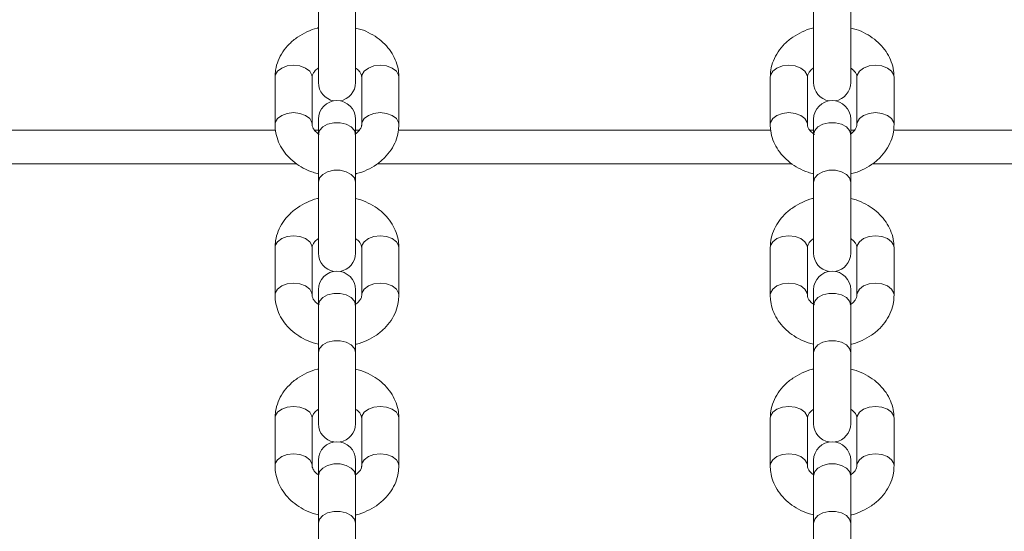
# Model space of a CAD drawing. Units: millimetres. Extents: x 0 to 42, y 0 to 29.8.
# Drawn here: x 21.9 to 22.2, y 4.9 to 5 of the extents above; entities that cross this region are included whole.
import ezdxf

# ---------------------------------------------------------------- set-up
doc = ezdxf.new("R2010")
doc.units = ezdxf.units.MM

msp = doc.modelspace()

# ---------------------------------------------------------------- linework, layer by layer
at = {"color": 7, "linetype": 'Continuous', "lineweight": 18}
for p, q in [((22.00132792819679, 5.038223762105877), (22.00132792819679, 5.015224728774006)), ((22.01332801212013, 5.015224728774006), (22.01332801212013, 5.038223762105877)), ((22.1613277756089, 5.038223762105877), (22.1613277756089, 5.015224728774006)), ((22.17332785953224, 5.015224728774006), (22.17332785953224, 5.038223762105877)), ((21.98732798923195, 5.016968015622076), (21.98732798923195, 5.00164713342088)), ((21.99932783473671, 5.00164713342088), (21.99932783473671, 5.016968015622076)), ((22.01532786716164, 5.016968015622076), (22.01532786716164, 5.00164713342088)), ((22.02732795108498, 5.00164713342088), (22.02732795108498, 5.016968015622076)), ((22.14732783664406, 5.016968015622076), (22.14732783664406, 5.00164713342088)), ((22.1593279205674, 5.00164713342088), (22.1593279205674, 5.016968015622076)), ((22.17532795299233, 5.016968015622076), (22.17532795299233, 5.00164713342088)), ((22.18732779849709, 5.00164713342088), (22.18732779849709, 5.016968015622076)), ((22.00132792819679, 5.003390420268949), (22.00132792819679, 4.998389441560682)), ((22.01332801212013, 4.998389441560682), (22.01332801212013, 5.003390420268949)), ((22.1613277756089, 5.003390420268949), (22.1613277756089, 4.998389441560682)), ((22.17332785953224, 4.998389441560682), (22.17332785953224, 5.003390420268949)), ((22.00132792819679, 4.998389441560682), (22.00132792819679, 4.983068559359487)), ((22.01332801212013, 4.983068559359487), (22.01332801212013, 4.998389441560682)), ((22.1613277756089, 4.998389441560682), (22.1613277756089, 4.983068559359487)), ((22.17332785953224, 4.983068559359487), (22.17332785953224, 4.998389441560682)), ((21.86029737819374, 4.988906476687367), (21.99440544475258, 4.988906476687367)), ((22.02029746402443, 4.988906476687367), (22.15440553058327, 4.988906476687367)), ((22.18029731143654, 4.988906476687367), (22.31440537799538, 4.988906476687367)), ((22.00132792819679, 4.983068559359487), (22.00132792819679, 4.960069540928776)), ((22.01332801212013, 4.960069540928776), (22.01332801212013, 4.983068559359487)), ((22.1613277756089, 4.983068559359487), (22.1613277756089, 4.960069540928776)), ((22.17332785953224, 4.960069540928776), (22.17332785953224, 4.983068559359487)), ((21.98732798923195, 4.961812827776845), (21.98732798923195, 4.946491930674489)), ((21.99932783473671, 4.946491930674489), (21.99932783473671, 4.961812827776845)), ((22.01532786716164, 4.961812827776845), (22.01532786716164, 4.946491930674489)), ((22.02732795108498, 4.946491930674489), (22.02732795108498, 4.961812827776845)), ((22.14732783664406, 4.961812827776845), (22.14732783664406, 4.946491930674489)), ((22.1593279205674, 4.946491930674489), (22.1593279205674, 4.961812827776845)), ((22.17532795299233, 4.961812827776845), (22.17532795299233, 4.946491930674489)), ((22.18732779849709, 4.946491930674489), (22.18732779849709, 4.961812827776845)), ((22.00132792819679, 4.948235217522557), (22.00132792819679, 4.94323423881429)), ((22.01332801212013, 4.94323423881429), (22.01332801212013, 4.948235217522557)), ((22.1613277756089, 4.948235217522557), (22.1613277756089, 4.94323423881429)), ((22.17332785953224, 4.94323423881429), (22.17332785953224, 4.948235217522557)), ((22.00132792819679, 4.94323423881429), (22.00132792819679, 4.927913371514257)), ((22.01332801212013, 4.927913371514257), (22.01332801212013, 4.94323423881429)), ((22.1613277756089, 4.94323423881429), (22.1613277756089, 4.927913371514257)), ((22.17332785953224, 4.927913371514257), (22.17332785953224, 4.94323423881429)), ((22.00132792819679, 4.927913371514257), (22.00132792819679, 4.904914323281225)), ((22.01332801212013, 4.904914323281225), (22.01332801212013, 4.927913371514257)), ((22.1613277756089, 4.927913371514257), (22.1613277756089, 4.904914323281225)), ((22.17332785953224, 4.904914323281225), (22.17332785953224, 4.927913371514257)), ((21.98732798923195, 4.906657610129293), (21.98732798923195, 4.891336742829258)), ((21.99932783473671, 4.891336742829258), (21.99932783473671, 4.906657610129293)), ((22.01532786716164, 4.906657610129293), (22.01532786716164, 4.891336742829258)), ((22.02732795108498, 4.891336742829258), (22.02732795108498, 4.906657610129293)), ((22.14732783664406, 4.906657610129293), (22.14732783664406, 4.891336742829258)), ((22.1593279205674, 4.891336742829258), (22.1593279205674, 4.906657610129293)), ((22.17532795299233, 4.906657610129293), (22.17532795299233, 4.891336742829258)), ((22.18732779849709, 4.891336742829258), (22.18732779849709, 4.906657610129293)), ((22.00132792819679, 4.893080029677327), (22.00132792819679, 4.888079050969059)), ((22.01332801212013, 4.888079050969059), (22.01332801212013, 4.893080029677327)), ((22.1613277756089, 4.893080029677327), (22.1613277756089, 4.888079050969059)), ((22.17332785953224, 4.888079050969059), (22.17332785953224, 4.893080029677327)), ((22.00132792819679, 4.888079050969059), (22.00132792819679, 4.872758153866704)), ((22.01332801212013, 4.872758153866704), (22.01332801212013, 4.888079050969059)), ((22.1613277756089, 4.888079050969059), (22.1613277756089, 4.872758153866704)), ((22.17332785953224, 4.872758153866704), (22.17332785953224, 4.888079050969059)), ((22.00132792819679, 4.872758153866704), (22.00132792819679, 4.849759135435995)), ((22.01332801212013, 4.849759135435995), (22.01332801212013, 4.872758153866704)), ((22.1613277756089, 4.872758153866704), (22.1613277756089, 4.849759135435995)), ((22.17332785953224, 4.849759135435995), (22.17332785953224, 4.872758153866704))]:
    msp.add_line(p, q, dxfattribs=at)
at = {"color": 8, "linetype": 'Continuous', "lineweight": 18}
for p, q in [((21.86718147624672, 4.999860618304189), (21.9874574505204, 4.999860618304189)), ((22.00007170070351, 4.999860618304189), (22.00132792819679, 4.999860618304189)), ((22.01332801212013, 4.999860618304189), (22.01458924640358, 4.999860618304189)), ((22.02718156207741, 4.999860618304189), (22.14745753635109, 4.999860618304189)), ((22.16007154811562, 4.999860618304189), (22.1613277756089, 4.999860618304189)), ((22.17332785953224, 4.999860618304189), (22.17458933223427, 4.999860618304189)), ((22.1871816479081, 4.999860618304189), (22.3074573837632, 4.999860618304189))]:
    msp.add_line(p, q, dxfattribs=at)
at = {"color": 8, "linetype": 'Continuous', "lineweight": 18, "flags": 128}
for points in [[(21.99932783473671, 5.016968015622076), (21.99923675883949, 5.017637733410772), (21.99852412570656, 5.018896389793333), (21.99718469012917, 5.019922439049656), (21.99538009990395, 5.020592156838353), (21.99332779277504, 5.020824749063428), (21.99127572406471, 5.020592156838353), (21.98947113383949, 5.019922439049656), (21.9881316982621, 5.018896389793333), (21.98741906512917, 5.017637733410772), (21.98732798923195, 5.016968015622076)], [(22.01532786716164, 5.016968015622076), (22.01541894305885, 5.017637733410772), (22.01613181461037, 5.018896389793333), (22.01747125018776, 5.019922439049656), (22.01927584041298, 5.020592156838353), (22.02132790912331, 5.020824749063428), (22.02337997783363, 5.020592156838353), (22.02518456805885, 5.019922439049656), (22.02652400363625, 5.018896389793333), (22.02723663676918, 5.017637733410772), (22.02732795108498, 5.016968015622076)], [(22.1593279205674, 5.016968015622076), (22.15923684467018, 5.017637733410772), (22.15852397311867, 5.018896389793333), (22.15718453754128, 5.019922439049656), (22.15537994731606, 5.020592156838353), (22.15332787860573, 5.020824749063428), (22.1512758098954, 5.020592156838353), (22.14947121967018, 5.019922439049656), (22.14813178409279, 5.018896389793333), (22.14741915095986, 5.017637733410772), (22.14732783664406, 5.016968015622076)], [(22.17532795299233, 5.016968015622076), (22.17541902888954, 5.017637733410772), (22.17613166202248, 5.018896389793333), (22.17747109759987, 5.019922439049656), (22.17927568782509, 5.020592156838353), (22.181327994954, 5.020824749063428), (22.18338006366432, 5.020592156838353), (22.18518465388954, 5.019922439049656), (22.18652408946694, 5.018896389793333), (22.18723672259987, 5.017637733410772), (22.18732779849709, 5.016968015622076)], [(21.99932783473671, 5.001649368595059), (21.99923675883949, 5.002316851209577), (21.99852412570656, 5.003575492690976), (21.99718469012917, 5.004601556848462), (21.99538009990395, 5.005271274637158), (21.99332779277504, 5.005503851961072), (21.99127572406471, 5.005271274637158), (21.98947113383949, 5.004601556848462), (21.9881316982621, 5.003575492690976), (21.98741906512917, 5.002316851209577), (21.98732798923195, 5.001643899868901)], [(22.01532786716164, 5.001649502705511), (22.01541894305885, 5.002316851209577), (22.01613181461037, 5.003575492690976), (22.01747125018776, 5.004601556848462), (22.01927584041298, 5.005271274637158), (22.02132790912331, 5.005503851961072), (22.02337997783363, 5.005271274637158), (22.02518456805885, 5.004601556848462), (22.02652400363625, 5.003575492690976), (22.02723663676918, 5.002316851209577), (22.02732795108498, 5.001643795560772)], [(22.1593279205674, 5.001649368595059), (22.15923684467018, 5.002316851209577), (22.15852397311867, 5.003575492690976), (22.15718453754128, 5.004601556848462), (22.15537994731606, 5.005271274637158), (22.15332787860573, 5.005503851961072), (22.1512758098954, 5.005271274637158), (22.14947121967018, 5.004601556848462), (22.14813178409279, 5.003575492690976), (22.14741915095986, 5.002316851209577), (22.14732783664406, 5.001643899868901)], [(22.17532795299233, 5.001649502705511), (22.17541902888954, 5.002316851209577), (22.17613166202248, 5.003575492690976), (22.17747109759987, 5.004601556848462), (22.17927568782509, 5.005271274637158), (22.181327994954, 5.005503851961072), (22.18338006366432, 5.005271274637158), (22.18518465388954, 5.004601556848462), (22.18652408946694, 5.003575492690976), (22.18723672259987, 5.002316851209577), (22.18732779849709, 5.001643795560772)], [(22.01332801212013, 4.998389441560682), (22.01296609271706, 4.999708522151883), (22.01192420352638, 5.000868503045018), (22.0103279911393, 5.001729477237637), (22.00836985934914, 5.00218758363622), (22.00628608096779, 5.00218758363622), (22.00432794917763, 5.001729477237637), (22.00273173679054, 5.000868503045018), (22.00168984759987, 4.999708522151883), (22.00132792819679, 4.998389441560682), (22.00132792819679, 4.998389441560682)], [(22.17332785953224, 4.998389441560682), (22.17296594012917, 4.999708522151883), (22.17192405093849, 5.000868503045018), (22.17032783855141, 5.001729477237637), (22.16836970676125, 5.00218758363622), (22.1662859283799, 5.00218758363622), (22.16432779658974, 5.001729477237637), (22.16273158420265, 5.000868503045018), (22.16168969501198, 4.999708522151883), (22.1613277756089, 4.998389441560682), (22.1613277756089, 4.998389441560682)], [(22.01332801212013, 4.983068559359487), (22.01296609271706, 4.984387639950688), (22.01192420352638, 4.985547620843824), (22.0103279911393, 4.986408580135281), (22.00836985934914, 4.986866686533864), (22.00628608096779, 4.986866686533864), (22.00432794917763, 4.986408580135281), (22.00273173679054, 4.985547620843824), (22.00168984759987, 4.984387639950688), (22.00132792819679, 4.983068559359487), (22.00132792819679, 4.983068559359487)], [(22.17332785953224, 4.983068559359487), (22.17296594012917, 4.984387639950688), (22.17192405093849, 4.985547620843824), (22.17032783855141, 4.986408580135281), (22.16836970676125, 4.986866686533864), (22.1662859283799, 4.986866686533864), (22.16432779658974, 4.986408580135281), (22.16273158420265, 4.985547620843824), (22.16168969501198, 4.984387639950688), (22.1613277756089, 4.983068559359487), (22.1613277756089, 4.983068559359487)], [(21.99932783473671, 4.961812827776845), (21.99923675883949, 4.96248253066438), (21.99852412570656, 4.96374118704694), (21.99718469012917, 4.964767251204426), (21.99538009990395, 4.965436954091961), (21.99332779277504, 4.965669546317036), (21.99127572406471, 4.965436954091961), (21.98947113383949, 4.964767251204426), (21.9881316982621, 4.96374118704694), (21.98741906512917, 4.96248253066438), (21.98732798923195, 4.961812827776845)], [(22.01532786716164, 4.961812827776845), (22.01541894305885, 4.96248253066438), (22.01613181461037, 4.96374118704694), (22.01747125018776, 4.964767251204426), (22.01927584041298, 4.965436954091961), (22.02132790912331, 4.965669546317036), (22.02337997783363, 4.965436954091961), (22.02518456805885, 4.964767251204426), (22.02652400363625, 4.96374118704694), (22.02723663676918, 4.96248253066438), (22.02732795108498, 4.961812827776845)], [(22.1593279205674, 4.961812827776845), (22.15923684467018, 4.96248253066438), (22.15852397311867, 4.96374118704694), (22.15718453754128, 4.964767251204426), (22.15537994731606, 4.965436954091961), (22.15332787860573, 4.965669546317036), (22.1512758098954, 4.965436954091961), (22.14947121967018, 4.964767251204426), (22.14813178409279, 4.96374118704694), (22.14741915095986, 4.96248253066438), (22.14732783664406, 4.961812827776845)], [(22.17532795299233, 4.961812827776845), (22.17541902888954, 4.96248253066438), (22.17613166202248, 4.96374118704694), (22.17747109759987, 4.964767251204426), (22.17927568782509, 4.965436954091961), (22.181327994954, 4.965669546317036), (22.18338006366432, 4.965436954091961), (22.18518465388954, 4.964767251204426), (22.18652408946694, 4.96374118704694), (22.18723672259987, 4.96248253066438), (22.18732779849709, 4.961812827776845)], [(21.99932783473671, 4.946494165848668), (21.99923675883949, 4.947161648463185), (21.99852412570656, 4.948420289944585), (21.99718469012917, 4.949446354102071), (21.99538009990395, 4.950116071890768), (21.99332779277504, 4.950348649214681), (21.99127572406471, 4.950116071890768), (21.98947113383949, 4.949446354102071), (21.9881316982621, 4.948420289944585), (21.98741906512917, 4.947161648463185), (21.98732798923195, 4.946488712023671)], [(22.01532786716164, 4.94649431486028), (22.01541894305885, 4.947161648463185), (22.01613181461037, 4.948420289944585), (22.01747125018776, 4.949446354102071), (22.01927584041298, 4.950116071890768), (22.02132790912331, 4.950348649214681), (22.02337997783363, 4.950116071890768), (22.02518456805885, 4.949446354102071), (22.02652400363625, 4.948420289944585), (22.02723663676918, 4.947161648463185), (22.02732795108498, 4.946488592814381)], [(22.1593279205674, 4.946494165848668), (22.15923684467018, 4.947161648463185), (22.15852397311867, 4.948420289944585), (22.15718453754128, 4.949446354102071), (22.15537994731606, 4.950116071890768), (22.15332787860573, 4.950348649214681), (22.1512758098954, 4.950116071890768), (22.14947121967018, 4.949446354102071), (22.14813178409279, 4.948420289944585), (22.14741915095986, 4.947161648463185), (22.14732783664406, 4.946488712023671)], [(22.17532795299233, 4.94649431486028), (22.17541902888954, 4.947161648463185), (22.17613166202248, 4.948420289944585), (22.17747109759987, 4.949446354102071), (22.17927568782509, 4.950116071890768), (22.181327994954, 4.950348649214681), (22.18338006366432, 4.950116071890768), (22.18518465388954, 4.949446354102071), (22.18652408946694, 4.948420289944585), (22.18723672259987, 4.947161648463185), (22.18732779849709, 4.946488592814381)], [(22.01332801212013, 4.94323423881429), (22.01296609271706, 4.944553319405491), (22.01192420352638, 4.945713315199788), (22.0103279911393, 4.946574274491246), (22.00836985934914, 4.94703239579099), (22.00628608096779, 4.94703239579099), (22.00432794917763, 4.946574274491246), (22.00273173679054, 4.945713315199788), (22.00168984759987, 4.944553319405491), (22.00132792819679, 4.94323423881429), (22.00132792819679, 4.94323423881429)], [(22.17332785953224, 4.94323423881429), (22.17296594012917, 4.944553319405491), (22.17192405093849, 4.945713315199788), (22.17032783855141, 4.946574274491246), (22.16836970676125, 4.94703239579099), (22.1662859283799, 4.94703239579099), (22.16432779658974, 4.946574274491246), (22.16273158420265, 4.945713315199788), (22.16168969501198, 4.944553319405491), (22.1613277756089, 4.94323423881429), (22.1613277756089, 4.94323423881429)], [(22.01332801212013, 4.927913371514257), (22.01296609271706, 4.929232452105458), (22.01192420352638, 4.930392418097432), (22.0103279911393, 4.931253377388891), (22.00836985934914, 4.931711498688633), (22.00628608096779, 4.931711498688633), (22.00432794917763, 4.931253377388891), (22.00273173679054, 4.930392418097432), (22.00168984759987, 4.929232452105458), (22.00132792819679, 4.927913371514257), (22.00132792819679, 4.927913371514257)], [(22.17332785953224, 4.927913371514257), (22.17296594012917, 4.929232452105458), (22.17192405093849, 4.930392418097432), (22.17032783855141, 4.931253377388891), (22.16836970676125, 4.931711498688633), (22.1662859283799, 4.931711498688633), (22.16432779658974, 4.931253377388891), (22.16273158420265, 4.930392418097432), (22.16168969501198, 4.929232452105458), (22.1613277756089, 4.927913371514257), (22.1613277756089, 4.927913371514257)], [(21.99932783473671, 4.906657610129293), (21.99923675883949, 4.907327327917989), (21.99852412570656, 4.90858599920171), (21.99718469012917, 4.909612033556874), (21.99538009990395, 4.91028175134557), (21.99332779277504, 4.910514358471806), (21.99127572406471, 4.91028175134557), (21.98947113383949, 4.909612033556874), (21.9881316982621, 4.90858599920171), (21.98741906512917, 4.907327327917989), (21.98732798923195, 4.906657610129293)], [(22.01532786716164, 4.906657610129293), (22.01541894305885, 4.907327327917989), (22.01613181461037, 4.90858599920171), (22.01747125018776, 4.909612033556874), (22.01927584041298, 4.91028175134557), (22.02132790912331, 4.910514358471806), (22.02337997783363, 4.91028175134557), (22.02518456805885, 4.909612033556874), (22.02652400363625, 4.90858599920171), (22.02723663676918, 4.907327327917989), (22.02732795108498, 4.906657610129293)], [(22.1593279205674, 4.906657610129293), (22.15923684467018, 4.907327327917989), (22.15852397311867, 4.90858599920171), (22.15718453754128, 4.909612033556874), (22.15537994731606, 4.91028175134557), (22.15332787860573, 4.910514358471806), (22.1512758098954, 4.91028175134557), (22.14947121967018, 4.909612033556874), (22.14813178409279, 4.90858599920171), (22.14741915095986, 4.907327327917989), (22.14732783664406, 4.906657610129293)], [(22.17532795299233, 4.906657610129293), (22.17541902888954, 4.907327327917989), (22.17613166202248, 4.90858599920171), (22.17747109759987, 4.909612033556874), (22.17927568782509, 4.91028175134557), (22.181327994954, 4.910514358471806), (22.18338006366432, 4.91028175134557), (22.18518465388954, 4.909612033556874), (22.18652408946694, 4.90858599920171), (22.18723672259987, 4.907327327917989), (22.18732779849709, 4.906657610129293)], [(21.99932783473671, 4.891338978003438), (21.99923675883949, 4.892006460617955), (21.99852412570656, 4.893265102099355), (21.99718469012917, 4.894291166256841), (21.99538009990395, 4.894960884045537), (21.99332779277504, 4.895193461369451), (21.99127572406471, 4.894960884045537), (21.98947113383949, 4.894291166256841), (21.9881316982621, 4.893265102099355), (21.98741906512917, 4.892006460617955), (21.98732798923195, 4.891333494376118)], [(22.01532786716164, 4.891339097212728), (22.01541894305885, 4.892006460617955), (22.01613181461037, 4.893265102099355), (22.01747125018776, 4.894291166256841), (22.01927584041298, 4.894960884045537), (22.02132790912331, 4.895193461369451), (22.02337997783363, 4.894960884045537), (22.02518456805885, 4.894291166256841), (22.02652400363625, 4.893265102099355), (22.02723663676918, 4.892006460617955), (22.02732795108498, 4.891333404969152)], [(22.1593279205674, 4.891338978003438), (22.15923684467018, 4.892006460617955), (22.15852397311867, 4.893265102099355), (22.15718453754128, 4.894291166256841), (22.15537994731606, 4.894960884045537), (22.15332787860573, 4.895193461369451), (22.1512758098954, 4.894960884045537), (22.14947121967018, 4.894291166256841), (22.14813178409279, 4.893265102099355), (22.14741915095986, 4.892006460617955), (22.14732783664406, 4.891333494376118)], [(22.17532795299233, 4.891339097212728), (22.17541902888954, 4.892006460617955), (22.17613166202248, 4.893265102099355), (22.17747109759987, 4.894291166256841), (22.17927568782509, 4.894960884045537), (22.181327994954, 4.895193461369451), (22.18338006366432, 4.894960884045537), (22.18518465388954, 4.894291166256841), (22.18652408946694, 4.893265102099355), (22.18723672259987, 4.892006460617955), (22.18732779849709, 4.891333404969152)], [(22.01332801212013, 4.888079050969059), (22.01296609271706, 4.889398131560261), (22.01192420352638, 4.890558097552235), (22.0103279911393, 4.891419056843694), (22.00836985934914, 4.891877178143438), (22.00628608096779, 4.891877178143438), (22.00432794917763, 4.891419056843694), (22.00273173679054, 4.890558097552235), (22.00168984759987, 4.889398131560261), (22.00132792819679, 4.888079050969059), (22.00132792819679, 4.888079050969059)], [(22.17332785953224, 4.888079050969059), (22.17296594012917, 4.889398131560261), (22.17192405093849, 4.890558097552235), (22.17032783855141, 4.891419056843694), (22.16836970676125, 4.891877178143438), (22.1662859283799, 4.891877178143438), (22.16432779658974, 4.891419056843694), (22.16273158420265, 4.890558097552235), (22.16168969501198, 4.889398131560261), (22.1613277756089, 4.888079050969059), (22.1613277756089, 4.888079050969059)], [(22.01332801212013, 4.872758153866704), (22.01296609271706, 4.874077234457905), (22.01192420352638, 4.875237230252202), (22.0103279911393, 4.876098189543661), (22.00836985934914, 4.876556281041081), (22.00628608096779, 4.876556281041081), (22.00432794917763, 4.876098189543661), (22.00273173679054, 4.875237230252202), (22.00168984759987, 4.874077234457905), (22.00132792819679, 4.872758153866704), (22.00132792819679, 4.872758153866704)], [(22.17332785953224, 4.872758153866704), (22.17296594012917, 4.874077234457905), (22.17192405093849, 4.875237230252202), (22.17032783855141, 4.876098189543661), (22.16836970676125, 4.876556281041081), (22.1662859283799, 4.876556281041081), (22.16432779658974, 4.876098189543661), (22.16273158420265, 4.875237230252202), (22.16168969501198, 4.874077234457905), (22.1613277756089, 4.872758153866704), (22.1613277756089, 4.872758153866704)]]:
    msp.add_lwpolyline(points, dxfattribs=at)
at = {"color": 7, "linetype": 'Continuous', "lineweight": 18}
for centre, radius, start, end in [((22.00732789386503, 5.015224733428685), 0.006000000000010886, 179.9999999997286, 260.4677644409143), ((22.00732789386503, 5.015224733428685), 0.006000000000007333, 279.5322355510392, 0), ((22.16732789386504, 5.015224733430623), 0.006000000000014438, 179.9999999997286, 260.4677644402254), ((22.16732789386504, 5.015224733430623), 0.006000000000007333, 279.532235551728, 0), ((22.0073278938642, 5.003390422385616), 0.006000000000010886, 2.714073328178884e-10, 180), ((22.16732789386421, 5.003390422387556), 0.006000000000010886, 2.714073328178884e-10, 180), ((22.00732789386502, 4.96006953352412), 0.006000000000007333, 180, 260.4677644401237), ((22.00732789386502, 4.96006953352412), 0.006000000000010886, 279.5322355518633, 2.714073328177277e-10), ((22.16732789386504, 4.960069533526059), 0.006000000000014438, 180.0000000002724, 260.4677644412252), ((22.16732789386504, 4.960069533526059), 0.006000000000007333, 279.5322355506934, 0), ((22.0073278938642, 4.94823522248105), 0.006000000000010886, 2.715398235909681e-10, 179.9999999997286), ((22.16732789386421, 4.948235222482989), 0.006000000000010886, 2.714073328177277e-10, 180), ((22.00732789386502, 4.904914333619555), 0.006000000000007333, 180.0000000002728, 260.4677644413256), ((22.00732789386502, 4.904914333619555), 0.006000000000010886, 279.5322355506934, 2.714073328177277e-10), ((22.16732789386504, 4.904914333621492), 0.006000000000010886, 180, 260.4677644356478), ((22.16732789386504, 4.904914333621492), 0.006000000000010886, 279.5322355563377, 2.714073328177277e-10), ((22.0073278938642, 4.893080022576486), 0.006000000000010886, 2.714073328177277e-10, 179.9999999997286), ((22.16732789386421, 4.893080022578424), 0.006000000000010886, 2.714073328177277e-10, 180)]:
    msp.add_arc(centre, radius, start, end, dxfattribs=at)
for points, knots in [([(22.00132792819679, 5.032908652018483), (22.00121645279415, 5.032887653904495), (21.99992250294093, 5.032643918462703), (21.99760690959353, 5.03167799790668), (21.99453168405808, 5.029998754920713), (21.99188841022835, 5.027798829219598), (21.98976224531532, 5.02522232867452), (21.98826345238399, 5.022354202947126), (21.98745297085461, 5.019556543394723), (21.98736543277327, 5.01774351880854), (21.98732798923195, 5.016968015622076)], [0, 0, 0, 0, 0.01400175513915195, 0.1625252618740946, 0.3116207728839059, 0.4605693005766492, 0.6081705347633256, 0.753026169985604, 0.8943594071425206, 1, 1, 1, 1]), ([(22.02732795108498, 5.016968015622076), (22.02729840537288, 5.017654678059015), (22.02722611017495, 5.019334867611723), (22.02653609607462, 5.021948341785028), (22.02522175829891, 5.024679037630906), (22.02336260557333, 5.02715494795551), (22.02101823779502, 5.029327810049492), (22.01822813720119, 5.03110719170442), (22.01562574167072, 5.032315549058239), (22.01391129180503, 5.032724670368929), (22.01332801212013, 5.032863859127935)], [0, 0, 0, 0, 0.09360820845430369, 0.2290492757890815, 0.3643534958400931, 0.5010091571847368, 0.6400555003035365, 0.7817750578036177, 0.9257568400992753, 0.9999999999999999, 0.9999999999999999, 0.9999999999999999, 0.9999999999999999]), ([(22.1613277756089, 5.032908652018483), (22.16121638029657, 5.032887652102954), (22.15992248628868, 5.03264373102316), (22.15760680141151, 5.031678202263326), (22.15453176661448, 5.029998579927709), (22.15188821573014, 5.027798987879644), (22.14976238523642, 5.025222242896463), (22.14826349383112, 5.022354217111443), (22.14745314638185, 5.019556530241821), (22.14736537858823, 5.017743516976178), (22.14732783664406, 5.016968015622076)], [0, 0, 0, 0, 0.01399234618733289, 0.1625258056988338, 0.3116141503330779, 0.4605707228281341, 0.608167226633795, 0.7530238199602758, 0.8943579919235478, 1, 1, 1, 1]), ([(22.18732779849709, 5.016968015622076), (22.18729836750591, 5.017654683334218), (22.18722635204968, 5.019334908382564), (22.18653576934699, 5.021948252592408), (22.18522193390417, 5.024679094913216), (22.18336266309847, 5.027154940456321), (22.18101832726952, 5.02932780505659), (22.1782281809111, 5.031107256549301), (22.17562564871983, 5.032315517517624), (22.17391113703195, 5.032724666496524), (22.17332785953224, 5.032863859127935)], [0, 0, 0, 0, 0.09360697848958481, 0.229049345377028, 0.364348851581675, 0.5010036438738977, 0.6400491027368977, 0.7817677589810534, 0.9257573122436213, 1, 1, 1, 1]), ([(21.99932783473671, 5.016968015622076), (21.99933249823434, 5.017074948992847), (21.99934827734687, 5.01743676191226), (21.99955682956326, 5.018090798282122), (22.00019341589724, 5.019078509658311), (22.00101358553539, 5.019718721305401), (22.00141304362953, 5.020030532072957)], [0, 0, 0, 0, 0.1335521141131344, 0.4518783982269906, 0.7330410683095056, 1, 1, 1, 1]), ([(22.01332801212013, 5.019934389780934), (22.013657932878, 5.019689504809744), (22.01442725592751, 5.01911847177129), (22.01503910121007, 5.018196899986471), (22.01529974809847, 5.017495093319367), (22.01532025005983, 5.017110794364648), (22.01532786716164, 5.016968015622076)], [0, 0, 0, 0, 0.2175489434450301, 0.5072897433599531, 0.8169431635641645, 1, 1, 1, 1]), ([(22.1593279205674, 5.016968015622076), (22.15933245339163, 5.017074948073234), (22.15934779054167, 5.017436762025226), (22.15955848216993, 5.018090851259129), (22.16017394957233, 5.019054750388798), (22.16096050871168, 5.019670772267023), (22.1613277756089, 5.019958410452778)], [0, 0, 0, 0, 0.1363715618838764, 0.461423386533768, 0.7485232173333524, 0.9999999999999999, 0.9999999999999999, 0.9999999999999999, 0.9999999999999999]), ([(22.17332785953224, 5.019934389780934), (22.17365786912974, 5.019689507947374), (22.17442736334476, 5.019118508934879), (22.17503928679329, 5.018196924928009), (22.17529943956692, 5.017495084248188), (22.1753202290043, 5.017110792987429), (22.17532795299233, 5.016968015622076)], [0, 0, 0, 0, 0.2175631310315806, 0.507299096748046, 0.8169447394267685, 1, 1, 1, 1]), ([(21.98732798923195, 5.00164713342088), (21.98735742068827, 5.000960464207626), (21.98742943711505, 4.999280239397287), (21.98811999827349, 4.996666965108886), (21.98943388167772, 4.993936019349732), (21.99129315707328, 4.991460173472265), (21.99363737963074, 4.989287423137402), (21.99642769244145, 4.987507862700618), (21.99903010752634, 4.986299640835267), (22.00074464775641, 4.98589048370432), (22.00132792819679, 4.98575128991502)], [0, 0, 0, 0, 0.09360711861438205, 0.2290491550868352, 0.364344794459822, 0.5010002403922659, 0.6400489817718346, 0.7817648995541058, 0.9257572011061641, 1, 1, 1, 1]), ([(22.00160830844582, 4.998456347774441), (22.00117308505713, 4.998775987029615), (22.00029389054571, 4.999421690100923), (21.99961191419505, 5.000418180415528), (21.99935698137471, 5.001120101411467), (21.9993357306, 5.001504359743341), (21.99932783473671, 5.00164713342088)], [0, 0, 0, 0, 0.2663337944201319, 0.5380207414040751, 0.8283486076285053, 1, 1, 1, 1]), ([(22.01532786716164, 5.00164713342088), (22.01532293949153, 5.001540331639609), (22.01530626629933, 5.001178958701627), (22.01511540539025, 5.000518580459434), (22.01441040716575, 4.999554711086388), (22.01372153032776, 4.998831278689742), (22.0131571739775, 4.998539154577893), (22.01311367381752, 4.998516637872632)], [0, 0, 0, 0, 0.1306401078606698, 0.4420319496017409, 0.7170666926693252, 0.9781917149900575, 1, 1, 1, 1]), ([(22.01332801212013, 4.985706511925633), (22.01343940748156, 4.985727506665589), (22.01473331182713, 4.985971369470245), (22.01704897886036, 4.986936957053816), (22.02012406841074, 4.988616620856211), (22.0227674841059, 4.990816090039782), (22.02489348354535, 4.993393009926147), (22.0263922556968, 4.996260891026949), (22.02720263780458, 4.999058562289569), (22.02729040862843, 5.000871626476087), (22.02732795108498, 5.00164713342088)], [0, 0, 0, 0, 0.01399224393807246, 0.1625258449226063, 0.3116146190124738, 0.4605746479241865, 0.6081671073331157, 0.7530283646864179, 0.8943621412983662, 1, 1, 1, 1]), ([(22.14732783664406, 5.00164713342088), (22.14735738282158, 5.000960469483), (22.14742967899008, 4.99928028016877), (22.14811967154917, 4.996666875913126), (22.14943405728374, 4.993936076635626), (22.15129321459721, 4.991460165971852), (22.15363746910436, 4.989287418145126), (22.15642773615233, 4.987507927544213), (22.15903001457341, 4.986299609295465), (22.16074449298305, 4.985890479832114), (22.1613277756089, 4.98575128991502)], [0, 0, 0, 0, 0.09360834855747686, 0.2290490854294705, 0.3643494387119812, 0.5010057536667465, 0.6400553792881337, 0.7817721982733904, 0.9257567289797223, 1, 1, 1, 1]), ([(22.16160839427651, 4.998456347774441), (22.1611731615842, 4.998775986703243), (22.16029394827854, 4.999421689115248), (22.15961211511247, 5.000418189302162), (22.15935667078132, 5.001120093952073), (22.15933570897192, 5.001504358949922), (22.1593279205674, 5.00164713342088)], [0, 0, 0, 0, 0.2663329837850461, 0.5380191038406154, 0.8283500230015843, 1, 1, 1, 1]), ([(22.17532795299233, 5.00164713342088), (22.17532292780109, 5.001540331016937), (22.17530592483262, 5.001178960111197), (22.1751155378069, 5.000518619956274), (22.17441071445669, 4.999554547776427), (22.17372102165036, 4.998831584733153), (22.17315717767724, 4.998539155948658), (22.17311375964821, 4.998516637872632)], [0, 0, 0, 0, 0.1306419706463962, 0.4420331894917526, 0.7170704418334236, 0.9782133988222489, 1, 1, 1, 1]), ([(22.17332785953224, 4.985706511925633), (22.17343933498398, 4.985727504863918), (22.17473329516112, 4.985971182065644), (22.17704887068338, 4.986937161397041), (22.180124150971, 4.988616445868685), (22.18276728960778, 4.990816248699359), (22.18489362346923, 4.993392924145162), (22.18639229714123, 4.996260905192412), (22.18720281333503, 4.999058549135682), (22.18729035444292, 5.000871624643718), (22.18732779849709, 5.00164713342088)], [0, 0, 0, 0, 0.0140016529730195, 0.1625253011181833, 0.3116212415192868, 0.4605732257027071, 0.6081704156336425, 0.7530307147998769, 0.8943635565573345, 1, 1, 1, 1]), ([(22.00132792819679, 4.977753449272091), (22.00121645273415, 4.97773245636558), (21.99992249081073, 4.977488779227645), (21.9976069243285, 4.976522775614631), (21.99453163413563, 4.974843522018552), (21.99188848925596, 4.97264370095412), (21.98976220769104, 4.97006708722784), (21.98826343717883, 4.967198934162923), (21.98745298928675, 4.964401459652553), (21.98736543716853, 4.962588338815404), (21.98732798923195, 4.961812827776845)], [0, 0, 0, 0, 0.01400165295276826, 0.1625255043228113, 0.3116211570718088, 0.460573141039793, 0.608170765565281, 0.753026538496064, 0.8943641032066474, 1, 1, 1, 1]), ([(22.02732795108498, 4.961812827776845), (22.02729840445785, 4.962499486321736), (22.02722610677104, 4.964179672158306), (22.02653611797569, 4.966793082425372), (22.02522173461832, 4.969523884412866), (22.02336256455752, 4.971999779904829), (22.02101832333296, 4.974172543311068), (22.0182280550394, 4.975952039130548), (22.01562576744712, 4.977160328226613), (22.01391129436114, 4.977569475101613), (22.01332801212013, 4.977708671282705)], [0, 0, 0, 0, 0.0936078164065971, 0.2290491081610521, 0.3643494831263479, 0.5010053709031957, 0.6400554059913567, 0.7817722476876799, 0.9257565642409038, 1, 1, 1, 1]), ([(22.1613277756089, 4.977753449272091), (22.16121638023659, 4.977732454563867), (22.15992247414498, 4.977488591822546), (22.15760681615156, 4.976522979957807), (22.15453171669536, 4.974843347031295), (22.15188829475703, 4.972643859613614), (22.14976234761168, 4.970067001447136), (22.14826347862318, 4.967198948328503), (22.14745316482122, 4.96440144649857), (22.14736538298272, 4.962588336983142), (22.14732783664406, 4.961812827776845)], [0, 0, 0, 0, 0.01399224391793943, 0.1625260481175078, 0.311614534538775, 0.4605745632361535, 0.608167457260434, 0.7530241883494284, 0.8943626879467993, 0.9999999999999999, 0.9999999999999999, 0.9999999999999999, 0.9999999999999999]), ([(22.18732779849709, 4.961812827776845), (22.18729836659083, 4.962499491597053), (22.18722634864654, 4.964179712929661), (22.18653579125086, 4.966792993229553), (22.18522191022378, 4.969523941698499), (22.18336262208139, 4.971999772404375), (22.18101841280664, 4.974172538318846), (22.17822809874993, 4.975952103973987), (22.17562567449423, 4.977160296686302), (22.17391113958781, 4.977569471229456), (22.17332785953224, 4.977708671282705)], [0, 0, 0, 0, 0.09360658646278336, 0.2290491778055873, 0.3643448388601824, 0.5009998576169998, 0.6400490084603053, 0.7817649489530574, 0.9257570363686244, 1, 1, 1, 1]), ([(21.99932783473671, 4.961812827776845), (21.99933246660617, 4.96191975425627), (21.99934813875209, 4.962281544977183), (21.99955828084652, 4.962935653288802), (22.00017385255793, 4.963899581768859), (22.00096057323309, 4.964515573636054), (22.00132792819679, 4.964803207706388)], [0, 0, 0, 0, 0.1363699290098306, 0.46141400326957, 0.7485101821722205, 1, 1, 1, 1]), ([(22.01332801212013, 4.964779187034543), (22.01365792580202, 4.964534312816051), (22.01442714668604, 4.963963368435254), (22.01503915577121, 4.96304165318025), (22.01529974145095, 4.962339888361835), (22.01532024827852, 4.961955601519871), (22.01532786716164, 4.961812827776845)], [0, 0, 0, 0, 0.2175720801006967, 0.5072871995947685, 0.8169428586448081, 1, 1, 1, 1]), ([(22.1593279205674, 4.961812827776845), (22.15933245342177, 4.961919754532381), (22.1593477907212, 4.962281550331451), (22.1595584821665, 4.962935651451432), (22.16017394957302, 4.963899547046343), (22.16096050871191, 4.964515569330903), (22.1613277756089, 4.964803207706388)], [0, 0, 0, 0, 0.1363710449588473, 0.4614230641685942, 0.7485230668118579, 1, 1, 1, 1]), ([(22.17332785953224, 4.964779187034543), (22.17365786217306, 4.964534317095694), (22.17442725575535, 4.963963408453945), (22.17503933938727, 4.963041655142874), (22.17529943326187, 4.962339881866078), (22.17532022730806, 4.961955600987475), (22.17532795299233, 4.961812827776845)], [0, 0, 0, 0, 0.2175862364749601, 0.5072973159276858, 0.8169444590999294, 1, 1, 1, 1]), ([(21.98732798923195, 4.946491930674489), (21.98735742019555, 4.945805262967495), (21.98742943558433, 4.94412503793175), (21.98812001896743, 4.941511693594816), (21.9894338516498, 4.938780851789621), (21.99129313289519, 4.936305004296524), (21.99363740865044, 4.934132165807408), (21.99642769618335, 4.932352684583586), (21.99903011067883, 4.931144458683208), (22.00074464796548, 4.930735286326687), (22.00132792819679, 4.930596087168629)], [0, 0, 0, 0, 0.09360706244255873, 0.229049550803739, 0.3643491783539961, 0.5010040932073399, 0.6400496767755698, 0.7817648776730227, 0.9257570928180829, 1, 1, 1, 1]), ([(22.00160830844582, 4.943301145028051), (22.00117309116735, 4.943620779098596), (22.00029395062741, 4.944266441123673), (21.9996118457805, 4.945263107318975), (21.99935699441894, 4.945964876647542), (21.99933573378508, 4.946349157333533), (21.99932783473671, 4.946491930674489)], [0, 0, 0, 0, 0.2663339115613743, 0.5379955033922853, 0.8283496206760865, 1, 1, 1, 1]), ([(22.01532786716164, 4.946491930674489), (22.01532293947058, 4.946385128591213), (22.01530626623192, 4.946023755160852), (22.015115406579, 4.945363392071324), (22.01441039859718, 4.94439953091717), (22.01372154970674, 4.943676013662652), (22.01315717401629, 4.943383946676877), (22.01311367381752, 4.943361435126241)], [0, 0, 0, 0, 0.1306400765463041, 0.4420311959863826, 0.717066656381431, 0.978192440084873, 1, 1, 1, 1]), ([(22.01332801212013, 4.93055129427808), (22.01343940740324, 4.930572299389575), (22.01473329130215, 4.930816278980092), (22.01704897904812, 4.931781733545922), (22.02012407183533, 4.933461408210498), (22.02276749717958, 4.935660877882206), (22.02489343855327, 4.93823776958499), (22.02639228479152, 4.941105734166457), (22.02720264361756, 4.943903420389359), (22.02729040976457, 4.945716429453471), (22.02732795108498, 4.946491930674489)], [0, 0, 0, 0, 0.01399247162035342, 0.1625260354910529, 0.3116141974222826, 0.4605741891136101, 0.6081674813003197, 0.753024176402643, 0.8943579176997647, 1, 1, 1, 1]), ([(22.14732783664406, 4.946491930674489), (22.14735738232858, 4.945805268242698), (22.14742967745905, 4.944125078702591), (22.1481196922398, 4.941511604402189), (22.14943402725494, 4.938780909071977), (22.15129319042052, 4.936304996797213), (22.15363749812388, 4.934132160814961), (22.15642773989421, 4.932352749426192), (22.15903001772572, 4.931144427142867), (22.16074449319211, 4.930735282454493), (22.1613277756089, 4.930596087168629)], [0, 0, 0, 0, 0.093608292394611, 0.229049481182037, 0.3643538225629833, 0.5010096064494254, 0.6400560742537945, 0.7817721763643524, 0.9257566206832626, 1, 1, 1, 1]), ([(22.16160839427651, 4.943301145028051), (22.16117316769523, 4.943620778772349), (22.16029400836359, 4.944266440138401), (22.15961204667998, 4.945263116204165), (22.15935668381644, 4.945964869189161), (22.15933571215925, 4.946349156540377), (22.1593279205674, 4.946491930674489)], [0, 0, 0, 0, 0.2663331010263191, 0.5379938661084243, 0.8283510359820331, 1, 1, 1, 1]), ([(22.17532795299233, 4.946491930674489), (22.17532292778005, 4.946385127968645), (22.17530592476528, 4.946023756570893), (22.17511553899921, 4.945363431563067), (22.17441070587971, 4.944399367622681), (22.17372104104947, 4.943676319671932), (22.17315717771608, 4.943383948047841), (22.17311375964821, 4.943361435126241)], [0, 0, 0, 0, 0.1306419394331144, 0.4420324362065162, 0.717070406095946, 0.9782141246245798, 1, 1, 1, 1]), ([(22.17332785953224, 4.93055129427808), (22.17343933490568, 4.930572297588194), (22.17473327466385, 4.930816091505815), (22.17704887086131, 4.931781937915175), (22.18012415439749, 4.933461233215664), (22.18276730267965, 4.935661036543877), (22.18489357847389, 4.938237683804561), (22.18639232623864, 4.941105748331359), (22.18720281914442, 4.943903407236369), (22.18729035557956, 4.94571642762107), (22.18732779849709, 4.946491930674489)], [0, 0, 0, 0, 0.01400188049639185, 0.1625254915497971, 0.3116208198453748, 0.4605727668300655, 0.6081707895176894, 0.7530265264822273, 0.8943593329437324, 1, 1, 1, 1]), ([(22.00132792819679, 4.922598246525701), (22.00121645324977, 4.922577253819679), (21.99992261249983, 4.922333600700958), (21.99760684014608, 4.921367572744264), (21.99453165942648, 4.919688325143885), (21.99188844861309, 4.917488458012845), (21.98976223701417, 4.91491193357863), (21.9882634514402, 4.912043810491476), (21.98745297168812, 4.909246140818901), (21.98736543296671, 4.907433113024109), (21.98732798923195, 4.906657610129293)], [0, 0, 0, 0, 0.01400275829937938, 0.1625238655209282, 0.3116192543349456, 0.4605706874638523, 0.6081710813293997, 0.7530263185692962, 0.8943596973838682, 1, 1, 1, 1]), ([(22.02732795108498, 4.906657610129293), (22.02729840537796, 4.907344272566195), (22.02722611019246, 4.90902446211881), (22.02653609596678, 4.911637936293048), (22.02522175869963, 4.914368632135141), (22.02336260405075, 4.916844542474061), (22.02101824363312, 4.919017404513248), (22.01822809817108, 4.920796796989365), (22.01562577328199, 4.922005159007899), (22.01391129418694, 4.922414270142668), (22.01332801212013, 4.922553453635152)], [0, 0, 0, 0, 0.09360798566038839, 0.2290487306361959, 0.3643526286539431, 0.5010079647488002, 0.6400539769278275, 0.7817731971257039, 0.9257571696385865, 1, 1, 1, 1]), ([(22.1613277756089, 4.922598246525701), (22.16121638075212, 4.922577252017852), (22.15992259596994, 4.922333413338534), (22.15760673191907, 4.921367777071561), (22.15453174200131, 4.919688150161202), (22.15188825410755, 4.917488616667935), (22.14976237693627, 4.914911847801854), (22.14826349288693, 4.912043824655514), (22.1474531472158, 4.909246127666022), (22.14736537878165, 4.907433111191764), (22.14732783664406, 4.906657610129293)], [0, 0, 0, 0, 0.01399335007795427, 0.1625244100536972, 0.3116126324269525, 0.4605721100984863, 0.6081677734748507, 0.7530239687167235, 0.8943582822414159, 1, 1, 1, 1]), ([(22.18732779849709, 4.906657610129293), (22.18729836751099, 4.907344277841398), (22.18722635206719, 4.909024502889651), (22.18653576923915, 4.911637847100421), (22.18522193430483, 4.914368689417477), (22.18336266157607, 4.916844534974773), (22.18101833310692, 4.919017399520731), (22.17822814188416, 4.920796861832331), (22.17562568032914, 4.922005127468733), (22.17391113941359, 4.922414266270446), (22.17332785953224, 4.922553453635152)], [0, 0, 0, 0, 0.09360675571431698, 0.2290488002624427, 0.3643479844677663, 0.5010024515352202, 0.6400475794839032, 0.781765898451799, 0.9257576417683687, 1, 1, 1, 1]), ([(21.99932783473671, 4.906657610129293), (21.99933246843585, 4.906764551925857), (21.99934814763144, 4.907126414294296), (21.99955820712955, 4.907780307903047), (22.00017395101132, 4.908744510395255), (22.00096058115593, 4.909360394373777), (22.00132792819679, 4.909648004959996)], [0, 0, 0, 0, 0.1363676713161602, 0.4614316395137805, 0.7484948995586596, 0.9999999999999999, 0.9999999999999999, 0.9999999999999999, 0.9999999999999999]), ([(22.01332801212013, 4.909623984288151), (22.01365792953819, 4.909379111082233), (22.01442720199859, 4.908808137246694), (22.01503911362219, 4.907886497049263), (22.01529974657929, 4.907184710123151), (22.01532024963673, 4.906800395128593), (22.01532786716164, 4.906657610129293)], [0, 0, 0, 0, 0.2175653937622087, 0.5072998774654238, 0.8169465473722708, 1, 1, 1, 1]), ([(22.1593279205674, 4.906657610129293), (22.15933245525271, 4.906764552201863), (22.15934779958778, 4.907126419648565), (22.15955840842894, 4.90778030606434), (22.16017404802005, 4.908744475678398), (22.16096051663515, 4.909360390067255), (22.1613277756089, 4.909648004959996)], [0, 0, 0, 0, 0.1363687870642002, 0.4614406996079657, 0.7485077825449606, 1, 1, 1, 1]), ([(22.17332785953224, 4.909623984288151), (22.17365786590916, 4.909379115361117), (22.17442731107512, 4.908808177266025), (22.17503929725034, 4.9078864990115), (22.17529943839166, 4.907184703627212), (22.17532022866624, 4.906800394596229), (22.17532795299233, 4.906657610129293)], [0, 0, 0, 0, 0.2175795499071923, 0.5073099933921097, 0.8169481477489586, 1, 1, 1, 1]), ([(21.98732798923195, 4.891336742829258), (21.98735742021805, 4.890650075117152), (21.98742943566184, 4.888969850068899), (21.98812001848988, 4.886356505858131), (21.98943385342421, 4.883625663541075), (21.99129312615297, 4.881149817983778), (21.99363745462212, 4.87897695343782), (21.99642764584488, 4.87719749112622), (21.99903010739989, 4.875989225489818), (22.00074464831545, 4.875580086688104), (22.00132792819679, 4.875440899323399)], [0, 0, 0, 0, 0.09360675571431698, 0.2290488002624427, 0.3643479844677663, 0.5010024515352202, 0.6400475794839032, 0.781765898451799, 0.9257576417683687, 1, 1, 1, 1]), ([(22.00132792819679, 4.888370368670399), (22.00099791834429, 4.888615243366505), (22.00022842053457, 4.889186227962513), (21.99961650339591, 4.890107845012033), (21.99935634754119, 4.89080965057379), (21.99933555857623, 4.89119395869889), (21.99932783473671, 4.891336742829258)], [0, 0, 0, 0, 0.2175622966365391, 0.5072991290109051, 0.8169441112451197, 1, 1, 1, 1]), ([(22.01532786716164, 4.891336742829258), (22.01532333236791, 4.891229812913584), (22.01530798752611, 4.890867983305297), (22.01509738054595, 4.890214033278443), (22.01448173965176, 4.889249880348411), (22.01369527107568, 4.888633963867994), (22.01332801212013, 4.888346347998556)], [0, 0, 0, 0, 0.1363675688450237, 0.4614407830338543, 0.7485078215025308, 1, 1, 1, 1]), ([(22.01332801212013, 4.87539610643285), (22.01343940697703, 4.875417100940576), (22.01473319176047, 4.87566093961846), (22.01704905572898, 4.87662657597847), (22.02012404601573, 4.878306202472038), (22.02276753255604, 4.880505737494053), (22.02489341942829, 4.883082506482238), (22.0263922831963, 4.885950550610234), (22.02720264354071, 4.888748230554857), (22.02729040974155, 4.890561241012267), (22.02732795108498, 4.891336742829258)], [0, 0, 0, 0, 0.01399335116216285, 0.1625244226461328, 0.3116126565707841, 0.4605721457837387, 0.6081678205958553, 0.7530250095123161, 0.894358274056267, 1, 1, 1, 1]), ([(22.14732783664406, 4.891336742829258), (22.14735738235108, 4.890650080392357), (22.14742967753658, 4.888969890839741), (22.14811969176226, 4.886356416665503), (22.14943402902941, 4.88362572082341), (22.15129318367828, 4.881149810484491), (22.15363754409592, 4.878976948445303), (22.15642768955796, 4.877197555969186), (22.15903001444705, 4.875989193950653), (22.1607444935421, 4.875580082815883), (22.1613277756089, 4.875440899323399)], [0, 0, 0, 0, 0.09360798566038839, 0.2290487306361959, 0.3643526286539431, 0.5010079647488002, 0.6400539769278275, 0.7817731971257039, 0.9257571696385865, 1, 1, 1, 1]), ([(22.1613277756089, 4.888370368670399), (22.16099785471545, 4.88861524764539), (22.16022852961285, 4.88918626799086), (22.1596166870242, 4.890107846971375), (22.15935603935357, 4.890809644078231), (22.15933553760574, 4.891193958166628), (22.1593279205674, 4.891336742829258)], [0, 0, 0, 0, 0.2175481385753698, 0.5072890118510938, 0.8169425104578738, 1, 1, 1, 1]), ([(22.17532795299233, 4.891336742829258), (22.17532331918501, 4.891229813189621), (22.17530763948049, 4.890867988659283), (22.17509758184569, 4.890214031439799), (22.17448183666045, 4.889249845631798), (22.17369520655488, 4.888633959561574), (22.17332785953224, 4.888346347998556)], [0, 0, 0, 0, 0.1363664531166383, 0.4614317229513706, 0.7484949385230345, 1, 1, 1, 1]), ([(22.17332785953224, 4.87539610643285), (22.17343933447938, 4.875417099138748), (22.17473317523059, 4.875660752256036), (22.17704894750197, 4.876626780305761), (22.18012412859056, 4.878306027489352), (22.1827673380506, 4.880505896149059), (22.18489355935113, 4.883082420704878), (22.18639232464302, 4.885950564774197), (22.1872028190676, 4.888748217402057), (22.18729035555655, 4.890561239179926), (22.18732779849709, 4.891336742829258)], [0, 0, 0, 0, 0.01400275938430973, 0.1625238781132382, 0.3116192784791305, 0.4605707231487584, 0.6081711284503488, 0.7530273593581874, 0.8943596891988829, 1, 1, 1, 1])]:
    msp.add_open_spline(points, degree=3, knots=knots, dxfattribs=at)

doc.saveas('drawing.dxf')
